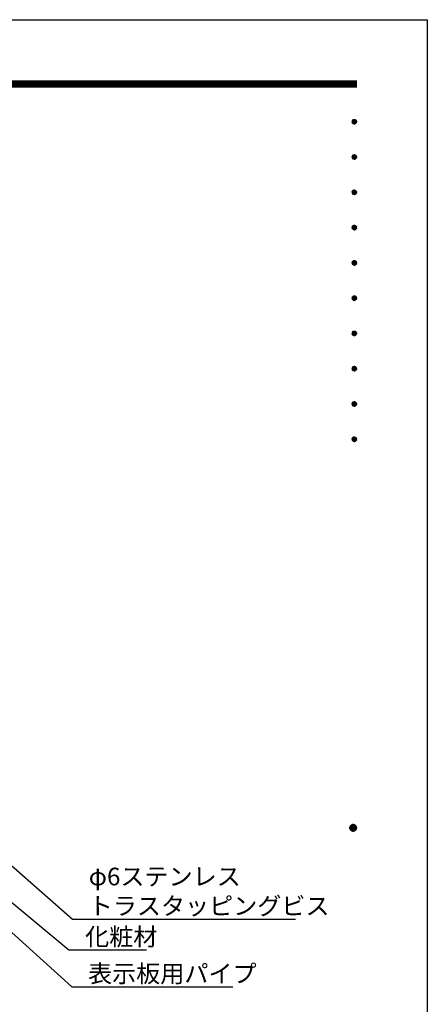
# Model space of a CAD drawing. Extents: x 0 to 8400, y 0 to 5940.
# Drawn here: x 7014 to 8400, y 2591 to 5940 of the extents above; entities that cross this region are included whole.
import ezdxf
from ezdxf.enums import TextEntityAlignment as Align

# ---------------------------------------------------------------- set-up
doc = ezdxf.new("R2010")
doc.units = 0
doc.header["$LTSCALE"] = 6
doc.layers.get('0').update_dxf_attribs({"linetype": 'CONTINUOUS'})
doc.layers.get('DEFPOINTS').update_dxf_attribs({"linetype": 'CONTINUOUS'})
doc.layers.add('P_2DIM', color=6, linetype='CONTINUOUS')
doc.layers.add('P_5DRAWFRAME', color=104, linetype='CONTINUOUS')
doc.styles.add('BIGFONT', font='simplex.shx', dxfattribs={"bigfont": 'extfont2.shx'})
doc.dimstyles.new('DIMBIGFONT$7', dxfattribs={"dimscale": 20, "dimtxt": 3, "dimasz": 2, "dimexe": 1.5, "dimexo": 3, "dimgap": 0.75, "dimtad": 1, "dimdec": 1, "dimdsep": 46, "dimtxsty": 'BIGFONT', "dimsah": 1, "dimcen": 0, "dimclrt": 230, "dimadec": 0, "dimazin": 0, "dimtfac": 0.6, "dimtdec": 1, "dimtofl": 0, "dimtmove": 0, "dimatfit": 3, "dimfxl": 0, "dimtvp": 1, "dimtolj": 1, "dimarcsym": 0})

# ---------------------------------------------------------------- blocks, each defined once
blk = doc.blocks.new('DFP3')
at = {"color": 0}
for p, q in [((21.5, 286.6), (408, 286.6)), ((21.5, 286.55), (408, 286.55)), ((21.5, 286.5), (408, 286.5)), ((21.5, 286.45), (408, 286.45)), ((21.5, 286.4), (408, 286.4)), ((408, 286.35), (21.5, 286.35)), ((21.5, 286.3), (408, 286.3)), ((408, 286.25), (21.5, 286.25)), ((21.5, 286.2), (408, 286.2)), ((408, 286.15), (21.5, 286.15)), ((21.5, 286.1), (408, 286.1)), ((21.5, 286.05), (408, 286.05)), ((21.5, 286), (408, 286)), ((21.5, 285.95), (408, 285.95)), ((21.5, 285.9), (408, 285.9)), ((21.5, 285.85), (408, 285.85)), ((21.5, 285.8), (408, 285.8)), ((21.5, 285.75), (408, 285.75)), ((21.5, 285.7), (408, 285.7)), ((408, 285.65), (21.5, 285.65)), ((21.5, 285.6), (408, 285.6)), ((407.2, 279.65), (407.6, 280.05)), ((407.21, 279.73), (407.52, 280.04)), ((407.21, 279.58), (407.67, 280.04)), ((407.21, 279.72), (407.67, 279.26)), ((407.22, 279.53), (407.72, 280.03)), ((407.22, 279.77), (407.72, 279.27)), ((407.24, 279.48), (407.77, 280.01)), ((407.24, 279.82), (407.77, 279.29)), ((407.25, 279.84), (407.41, 280)), ((407.26, 279.43), (407.82, 279.99)), ((407.26, 279.87), (407.82, 279.31)), ((407.29, 279.39), (407.86, 279.96)), ((407.29, 279.91), (407.86, 279.34)), ((407.33, 279.94), (407.89, 279.38)), ((407.33, 279.36), (407.89, 279.92)), ((407.37, 279.98), (407.93, 279.42)), ((407.37, 279.32), (407.93, 279.88)), ((407.41, 280), (407.95, 279.46)), ((407.41, 279.3), (407.95, 279.84)), ((407.46, 280.03), (407.98, 279.51)), ((407.46, 279.27), (407.98, 279.79)), ((407.52, 280.04), (407.99, 279.57)), ((407.52, 279.26), (407.99, 279.73)), ((407.58, 280.05), (408, 279.63)), ((407.58, 279.25), (408, 279.67)), ((407.65, 280.05), (408, 279.7)), ((407.75, 280.02), (407.97, 279.8)), ((407.2, 279.65), (407.6, 279.25)), ((407.21, 279.57), (407.52, 279.26)), ((407.25, 279.46), (407.41, 279.3)), ((407.65, 279.25), (408, 279.6)), ((407.75, 279.28), (407.97, 279.5)), ((407.2, 273.65), (407.6, 274.05)), ((407.2, 273.65), (407.6, 273.25)), ((407.21, 273.73), (407.52, 274.04)), ((407.21, 273.58), (407.67, 274.04)), ((407.21, 273.72), (407.67, 273.26)), ((407.21, 273.57), (407.52, 273.26)), ((407.22, 273.53), (407.72, 274.03)), ((407.22, 273.77), (407.72, 273.27)), ((407.24, 273.48), (407.77, 274.01)), ((407.24, 273.82), (407.77, 273.29)), ((407.25, 273.84), (407.41, 274)), ((407.25, 273.46), (407.41, 273.3)), ((407.26, 273.43), (407.82, 273.99)), ((407.26, 273.87), (407.82, 273.31)), ((407.29, 273.39), (407.86, 273.96)), ((407.29, 273.91), (407.86, 273.34)), ((407.33, 273.94), (407.89, 273.38)), ((407.33, 273.36), (407.89, 273.92)), ((407.37, 273.98), (407.93, 273.42)), ((407.37, 273.32), (407.93, 273.88)), ((407.41, 274), (407.95, 273.46)), ((407.41, 273.3), (407.95, 273.84)), ((407.46, 274.03), (407.98, 273.51)), ((407.46, 273.27), (407.98, 273.79)), ((407.52, 274.04), (407.99, 273.57)), ((407.52, 273.26), (407.99, 273.73)), ((407.58, 274.05), (408, 273.63)), ((407.58, 273.25), (408, 273.67)), ((407.65, 274.05), (408, 273.7)), ((407.65, 273.25), (408, 273.6)), ((407.75, 274.02), (407.97, 273.8)), ((407.75, 273.28), (407.97, 273.5)), ((407.2, 267.65), (407.6, 268.05)), ((407.21, 267.73), (407.52, 268.04)), ((407.21, 267.58), (407.67, 268.04)), ((407.22, 267.53), (407.72, 268.03)), ((407.24, 267.48), (407.77, 268.01)), ((407.25, 267.84), (407.41, 268)), ((407.26, 267.43), (407.82, 267.99)), ((407.29, 267.39), (407.86, 267.96)), ((407.37, 267.98), (407.93, 267.42)), ((407.41, 268), (407.95, 267.46)), ((407.46, 268.03), (407.98, 267.51)), ((407.52, 268.04), (407.99, 267.57)), ((407.58, 268.05), (408, 267.63)), ((407.65, 268.05), (408, 267.7)), ((407.75, 268.02), (407.97, 267.8)), ((407.2, 267.65), (407.6, 267.25)), ((407.21, 267.72), (407.67, 267.26)), ((407.21, 267.57), (407.52, 267.26)), ((407.22, 267.77), (407.72, 267.27)), ((407.24, 267.82), (407.77, 267.29)), ((407.25, 267.46), (407.41, 267.3)), ((407.26, 267.87), (407.82, 267.31)), ((407.29, 267.91), (407.86, 267.34)), ((407.33, 267.94), (407.89, 267.38)), ((407.33, 267.36), (407.89, 267.92)), ((407.37, 267.32), (407.93, 267.88)), ((407.41, 267.3), (407.95, 267.84)), ((407.46, 267.27), (407.98, 267.79)), ((407.52, 267.26), (407.99, 267.73)), ((407.58, 267.25), (408, 267.67)), ((407.65, 267.25), (408, 267.6)), ((407.75, 267.28), (407.97, 267.5)), ((407.2, 261.65), (407.6, 262.05)), ((407.2, 261.65), (407.6, 261.25)), ((407.21, 261.73), (407.52, 262.04)), ((407.21, 261.58), (407.67, 262.04)), ((407.21, 261.72), (407.67, 261.26)), ((407.21, 261.57), (407.52, 261.26)), ((407.22, 261.53), (407.72, 262.03)), ((407.22, 261.77), (407.72, 261.27)), ((407.24, 261.48), (407.77, 262.01)), ((407.24, 261.82), (407.77, 261.29)), ((407.25, 261.84), (407.41, 262)), ((407.25, 261.46), (407.41, 261.3)), ((407.26, 261.43), (407.82, 261.99)), ((407.26, 261.87), (407.82, 261.31)), ((407.29, 261.39), (407.86, 261.96)), ((407.29, 261.91), (407.86, 261.34)), ((407.33, 261.94), (407.89, 261.38)), ((407.33, 261.36), (407.89, 261.92)), ((407.37, 261.98), (407.93, 261.42)), ((407.37, 261.32), (407.93, 261.88)), ((407.41, 262), (407.95, 261.46)), ((407.41, 261.3), (407.95, 261.84)), ((407.46, 262.03), (407.98, 261.51)), ((407.46, 261.27), (407.98, 261.79)), ((407.52, 262.04), (407.99, 261.57)), ((407.52, 261.26), (407.99, 261.73)), ((407.58, 262.05), (408, 261.63)), ((407.58, 261.25), (408, 261.67)), ((407.65, 262.05), (408, 261.7)), ((407.65, 261.25), (408, 261.6)), ((407.75, 262.02), (407.97, 261.8)), ((407.75, 261.28), (407.97, 261.5)), ((407.2, 255.65), (407.6, 256.05)), ((407.2, 255.65), (407.6, 255.25)), ((407.21, 255.73), (407.52, 256.04)), ((407.21, 255.58), (407.67, 256.04)), ((407.21, 255.72), (407.67, 255.26)), ((407.21, 255.57), (407.52, 255.26)), ((407.22, 255.53), (407.72, 256.03)), ((407.22, 255.77), (407.72, 255.27)), ((407.24, 255.48), (407.77, 256.01)), ((407.24, 255.82), (407.77, 255.29)), ((407.25, 255.84), (407.41, 256)), ((407.25, 255.46), (407.41, 255.3)), ((407.26, 255.43), (407.82, 255.99)), ((407.26, 255.87), (407.82, 255.31)), ((407.29, 255.39), (407.86, 255.96)), ((407.29, 255.91), (407.86, 255.34)), ((407.33, 255.94), (407.89, 255.38)), ((407.33, 255.36), (407.89, 255.92)), ((407.37, 255.98), (407.93, 255.42)), ((407.37, 255.32), (407.93, 255.88)), ((407.41, 256), (407.95, 255.46)), ((407.41, 255.3), (407.95, 255.84)), ((407.46, 256.03), (407.98, 255.51)), ((407.46, 255.27), (407.98, 255.79)), ((407.52, 256.04), (407.99, 255.57)), ((407.52, 255.26), (407.99, 255.73)), ((407.58, 256.05), (408, 255.63)), ((407.58, 255.25), (408, 255.67)), ((407.65, 256.05), (408, 255.7)), ((407.65, 255.25), (408, 255.6)), ((407.75, 256.02), (407.97, 255.8)), ((407.75, 255.28), (407.97, 255.5)), ((407.2, 249.65), (407.6, 250.05)), ((407.2, 249.65), (407.6, 249.25)), ((407.21, 249.73), (407.52, 250.04)), ((407.21, 249.58), (407.67, 250.04)), ((407.21, 249.72), (407.67, 249.26)), ((407.21, 249.57), (407.52, 249.26)), ((407.22, 249.53), (407.72, 250.03)), ((407.22, 249.77), (407.72, 249.27)), ((407.24, 249.48), (407.77, 250.01)), ((407.24, 249.82), (407.77, 249.29)), ((407.25, 249.84), (407.41, 250)), ((407.26, 249.43), (407.82, 249.99)), ((407.26, 249.87), (407.82, 249.31)), ((407.29, 249.39), (407.86, 249.96)), ((407.29, 249.91), (407.86, 249.34)), ((407.33, 249.94), (407.89, 249.38)), ((407.33, 249.36), (407.89, 249.92)), ((407.37, 249.98), (407.93, 249.42)), ((407.37, 249.32), (407.93, 249.88)), ((407.41, 250), (407.95, 249.46)), ((407.41, 249.3), (407.95, 249.84)), ((407.46, 250.03), (407.98, 249.51)), ((407.46, 249.27), (407.98, 249.79)), ((407.52, 250.04), (407.99, 249.57)), ((407.52, 249.26), (407.99, 249.73)), ((407.58, 250.05), (408, 249.63)), ((407.58, 249.25), (408, 249.67)), ((407.65, 250.05), (408, 249.7)), ((407.65, 249.25), (408, 249.6)), ((407.75, 250.02), (407.97, 249.8)), ((407.25, 249.46), (407.41, 249.3)), ((407.75, 249.28), (407.97, 249.5)), ((407.2, 243.65), (407.6, 244.05)), ((407.2, 243.65), (407.6, 243.25)), ((407.21, 243.73), (407.52, 244.04)), ((407.21, 243.58), (407.67, 244.04)), ((407.21, 243.72), (407.67, 243.26)), ((407.21, 243.57), (407.52, 243.26)), ((407.22, 243.53), (407.72, 244.03)), ((407.22, 243.77), (407.72, 243.27)), ((407.24, 243.48), (407.77, 244.01)), ((407.24, 243.82), (407.77, 243.29)), ((407.25, 243.84), (407.41, 244)), ((407.25, 243.46), (407.41, 243.3)), ((407.26, 243.43), (407.82, 243.99)), ((407.26, 243.87), (407.82, 243.31)), ((407.29, 243.39), (407.86, 243.96)), ((407.29, 243.91), (407.86, 243.34)), ((407.33, 243.94), (407.89, 243.38)), ((407.33, 243.36), (407.89, 243.92)), ((407.37, 243.98), (407.93, 243.42)), ((407.37, 243.32), (407.93, 243.88)), ((407.41, 244), (407.95, 243.46)), ((407.41, 243.3), (407.95, 243.84)), ((407.46, 244.03), (407.98, 243.51)), ((407.46, 243.27), (407.98, 243.79)), ((407.52, 244.04), (407.99, 243.57)), ((407.52, 243.26), (407.99, 243.73)), ((407.58, 244.05), (408, 243.63)), ((407.58, 243.25), (408, 243.67)), ((407.65, 244.05), (408, 243.7)), ((407.65, 243.25), (408, 243.6)), ((407.75, 244.02), (407.97, 243.8)), ((407.75, 243.28), (407.97, 243.5)), ((407.2, 237.65), (407.6, 238.05)), ((407.21, 237.73), (407.52, 238.04)), ((407.21, 237.58), (407.67, 238.04)), ((407.22, 237.53), (407.72, 238.03)), ((407.24, 237.48), (407.77, 238.01)), ((407.24, 237.82), (407.77, 237.29)), ((407.25, 237.84), (407.41, 238)), ((407.26, 237.43), (407.82, 237.99)), ((407.26, 237.87), (407.82, 237.31)), ((407.29, 237.39), (407.86, 237.96)), ((407.29, 237.91), (407.86, 237.34)), ((407.33, 237.94), (407.89, 237.38)), ((407.33, 237.36), (407.89, 237.92)), ((407.37, 237.98), (407.93, 237.42)), ((407.37, 237.32), (407.93, 237.88)), ((407.41, 238), (407.95, 237.46)), ((407.41, 237.3), (407.95, 237.84)), ((407.46, 238.03), (407.98, 237.51)), ((407.52, 238.04), (407.99, 237.57)), ((407.58, 238.05), (408, 237.63)), ((407.65, 238.05), (408, 237.7)), ((407.75, 238.02), (407.97, 237.8)), ((407.2, 237.65), (407.6, 237.25)), ((407.21, 237.72), (407.67, 237.26)), ((407.21, 237.57), (407.52, 237.26)), ((407.22, 237.77), (407.72, 237.27)), ((407.25, 237.46), (407.41, 237.3)), ((407.46, 237.27), (407.98, 237.79)), ((407.52, 237.26), (407.99, 237.73)), ((407.58, 237.25), (408, 237.67)), ((407.65, 237.25), (408, 237.6)), ((407.75, 237.28), (407.97, 237.5)), ((407.2, 231.65), (407.6, 232.05)), ((407.2, 231.65), (407.6, 231.25)), ((407.21, 231.73), (407.52, 232.04)), ((407.21, 231.58), (407.67, 232.04)), ((407.21, 231.72), (407.67, 231.26)), ((407.21, 231.57), (407.52, 231.26)), ((407.22, 231.53), (407.72, 232.03)), ((407.22, 231.77), (407.72, 231.27)), ((407.24, 231.48), (407.77, 232.01)), ((407.24, 231.82), (407.77, 231.29)), ((407.25, 231.84), (407.41, 232)), ((407.25, 231.46), (407.41, 231.3)), ((407.26, 231.43), (407.82, 231.99)), ((407.26, 231.87), (407.82, 231.31)), ((407.29, 231.39), (407.86, 231.96)), ((407.29, 231.91), (407.86, 231.34)), ((407.33, 231.94), (407.89, 231.38)), ((407.33, 231.36), (407.89, 231.92)), ((407.37, 231.98), (407.93, 231.42)), ((407.37, 231.32), (407.93, 231.88)), ((407.41, 232), (407.95, 231.46)), ((407.41, 231.3), (407.95, 231.84)), ((407.46, 232.03), (407.98, 231.51)), ((407.46, 231.27), (407.98, 231.79)), ((407.52, 232.04), (407.99, 231.57)), ((407.52, 231.26), (407.99, 231.73)), ((407.58, 232.05), (408, 231.63)), ((407.58, 231.25), (408, 231.67)), ((407.65, 232.05), (408, 231.7)), ((407.65, 231.25), (408, 231.6)), ((407.75, 232.02), (407.97, 231.8)), ((407.75, 231.28), (407.97, 231.5)), ((407.2, 225.65), (407.6, 226.05)), ((407.2, 225.65), (407.6, 225.25)), ((407.21, 225.73), (407.52, 226.04)), ((407.21, 225.58), (407.67, 226.04)), ((407.21, 225.72), (407.67, 225.26)), ((407.21, 225.57), (407.52, 225.26)), ((407.22, 225.53), (407.72, 226.03)), ((407.22, 225.77), (407.72, 225.27)), ((407.24, 225.48), (407.77, 226.01)), ((407.24, 225.82), (407.77, 225.29)), ((407.25, 225.84), (407.41, 226)), ((407.25, 225.46), (407.41, 225.3)), ((407.26, 225.43), (407.82, 225.99)), ((407.26, 225.87), (407.82, 225.31)), ((407.29, 225.39), (407.86, 225.96)), ((407.29, 225.91), (407.86, 225.34)), ((407.33, 225.94), (407.89, 225.38)), ((407.33, 225.36), (407.89, 225.92)), ((407.37, 225.98), (407.93, 225.42)), ((407.37, 225.32), (407.93, 225.88)), ((407.41, 226), (407.95, 225.46)), ((407.41, 225.3), (407.95, 225.84)), ((407.46, 226.03), (407.98, 225.51)), ((407.46, 225.27), (407.98, 225.79)), ((407.52, 226.04), (407.99, 225.57)), ((407.52, 225.26), (407.99, 225.73)), ((407.58, 226.05), (408, 225.63)), ((407.58, 225.25), (408, 225.67)), ((407.65, 226.05), (408, 225.7)), ((407.65, 225.25), (408, 225.6)), ((407.75, 226.02), (407.97, 225.8)), ((407.75, 225.28), (407.97, 225.5)), ((406.8, 159.55), (407.4, 160.15)), ((406.8, 159.48), (407.47, 160.15)), ((406.8, 159.63), (407.32, 160.15)), ((406.8, 159.62), (407.47, 158.95)), ((406.8, 159.55), (407.4, 158.95)), ((406.8, 159.47), (407.32, 158.95)), ((406.81, 159.42), (407.53, 160.14)), ((406.81, 159.68), (407.53, 158.96)), ((406.82, 159.71), (407.24, 160.13)), ((406.82, 159.39), (407.24, 158.97)), ((406.83, 159.37), (407.58, 160.12)), ((406.83, 159.73), (407.58, 158.98)), ((406.85, 159.32), (407.63, 160.1)), ((406.85, 159.78), (407.63, 159)), ((406.87, 159.27), (407.68, 160.08)), ((406.87, 159.83), (407.12, 160.08)), ((406.87, 159.83), (407.68, 159.02)), ((406.87, 159.27), (407.12, 159.02)), ((406.9, 159.22), (407.73, 160.05)), ((406.9, 159.88), (407.73, 159.05)), ((406.93, 159.18), (407.77, 160.02)), ((406.93, 159.92), (407.77, 159.08)), ((406.96, 159.14), (407.81, 159.99)), ((406.96, 159.96), (407.81, 159.11)), ((406.99, 159.99), (407.84, 159.14)), ((406.99, 159.11), (407.84, 159.96)), ((407.03, 160.02), (407.87, 159.18)), ((407.03, 159.08), (407.87, 159.92)), ((407.07, 160.05), (407.9, 159.22)), ((407.07, 159.05), (407.9, 159.88)), ((407.12, 160.08), (407.93, 159.27)), ((407.12, 159.02), (407.93, 159.83)), ((407.17, 160.1), (407.95, 159.32)), ((407.17, 159), (407.95, 159.78)), ((407.22, 160.12), (407.97, 159.37)), ((407.22, 158.98), (407.97, 159.73)), ((407.27, 160.14), (407.99, 159.42)), ((407.27, 158.96), (407.99, 159.68)), ((407.33, 160.15), (408, 159.48)), ((407.33, 158.95), (408, 159.62)), ((407.4, 160.15), (408, 159.55)), ((407.4, 158.95), (408, 159.55)), ((407.48, 160.14), (407.99, 159.63)), ((407.48, 158.96), (407.99, 159.47)), ((407.57, 160.13), (407.98, 159.72)), ((407.57, 158.97), (407.98, 159.38)), ((407.69, 160.08), (407.93, 159.84)), ((407.69, 159.02), (407.93, 159.26))]:
    blk.add_line(p, q, dxfattribs=at)
at = {"layer": 'DEFPOINTS', "color": 0}
for p, q in [((0, 297), (420, 297)), ((420, 297), (420, 0))]:
    blk.add_line(p, q, dxfattribs=at)
at = {"color": 83, "ltscale": 0.5, "style": 'BIGFONT', "flags": 8}
for tag, p in [('REV04', (26.47, 27.61)), ('REV03', (26.47, 21.7)), ('REV02', (26.47, 15.58)), ('REV01', (26.47, 10.33))]:
    blk.add_attdef(tag, text='', height=2, dxfattribs=at).set_placement(p, align=Align.BOTTOM_LEFT)
for tag, p in [('REVD4', (80.98, 27.61)), ('R4D', (92.67, 27.61)), ('R4C', (101.8, 27.61)), ('R4A', (110.92, 27.61)), ('REVD3', (80.98, 21.7)), ('R3D', (92.67, 21.7)), ('R3C', (101.8, 21.7)), ('R3A', (110.92, 21.7)), ('REVD2', (80.98, 15.58)), ('R2D', (92.67, 15.58)), ('R2C', (101.8, 15.58)), ('R2A', (110.92, 15.58)), ('REVD1', (80.98, 10.33)), ('R1D', (92.67, 10.33)), ('R1C', (101.8, 10.33)), ('R1A', (110.92, 10.33))]:
    blk.add_attdef(tag, text='', height=2, dxfattribs=at).set_placement(p, align=Align.BOTTOM_CENTER)
at = {"color": 83, "style": 'BIGFONT'}
for tag, height, p in [('PROJECT1', 4, (283.38, 25.6)), ('DATE', 3, (344.68, 25.84)), ('SCALE', 3, (379.68, 25.84)), ('PROJECT2', 4, (284.2, 17.84)), ('PROJECT3', 4, (284.2, 10.57)), ('DWGNO', 3, (358.68, 10.57))]:
    blk.add_attdef(tag, text='', height=height, dxfattribs=at).set_placement(p, align=Align.BOTTOM_CENTER)

msp = doc.modelspace()

# ---------------------------------------------------------------- block references
at = {"layer": 'P_5DRAWFRAME', "xscale": 20, "yscale": 20, "zscale": 20}
msp.add_blockref('DFP3', (0, 0), dxfattribs=at)

# ---------------------------------------------------------------- texts
at = {"layer": 'P_2DIM', "char_height": 60, "attachment_point": 7, "style": 'BIGFONT'}
for s, insert in [('{\\C230;φ6ステンレス\\Pトラスタッピングビス}', (7248.98, 2895.26)), ('{\\C230;化粧材}', (7236.92, 2790.47)), ('{\\C230;表示板用パイプ}', (7246.66, 2665.06))]:
    msp.add_mtext(s, dxfattribs=dict(at, insert=insert))

# ---------------------------------------------------------------- leaders
at = {"layer": 'P_2DIM', "annotation_type": 0, "has_hookline": 1, "hookline_direction": 0}
for points, text_width in [([(6905.75, 3133.37), (7193.98, 2880.26), (7233.98, 2880.26)], 702.86), ([(6881.02, 3025.68), (7181.92, 2775.47), (7221.92, 2775.47)], 208), ([(6802.08, 3001.93), (7191.66, 2650.06), (7231.66, 2650.06)], 492.57)]:
    msp.add_leader(points, dimstyle='DIMBIGFONT$7', dxfattribs=dict(at, text_width=text_width))

doc.saveas('drawing.dxf')
